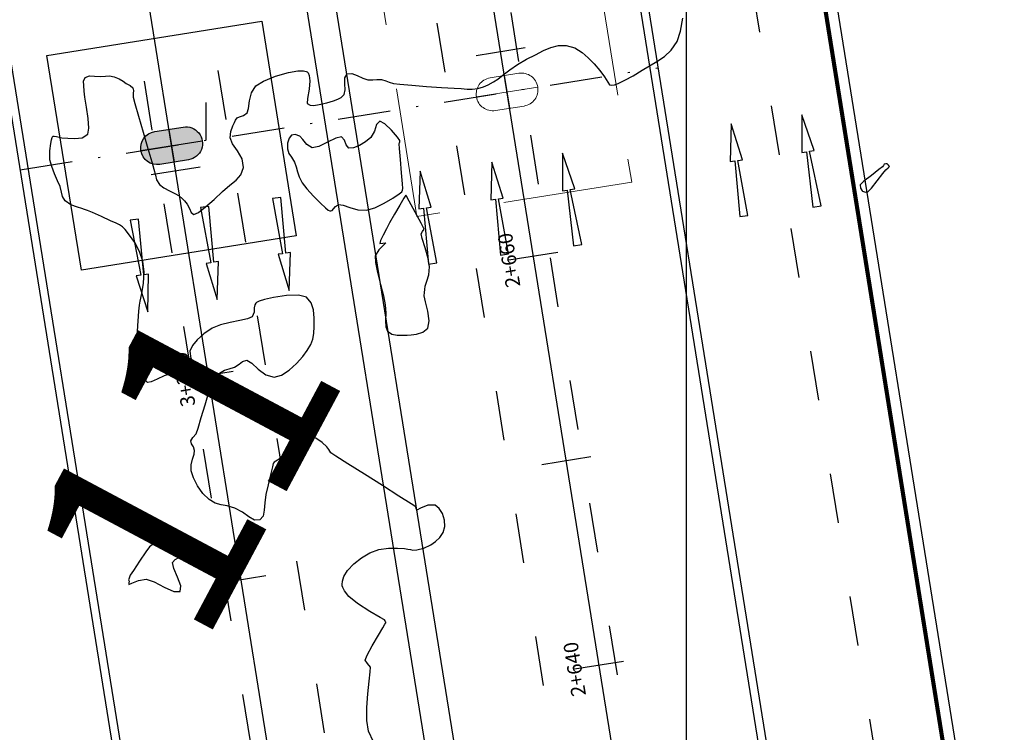
# Model space of a CAD drawing. Units: metres. Extents: x 268092 to 272603, y 8664167 to 8668314.
# Drawn here: x 269668 to 269715, y 8667436 to 8667471 of the extents above; entities that cross this region are included whole.
import ezdxf

# ---------------------------------------------------------------- set-up
doc = ezdxf.new("R2010")
doc.units = ezdxf.units.M
for name, pattern in [('ACAD_ISO03W100', [30, 12, -18]), ('DASHDOT', [25.4, 12.7, -6.35, 0, -6.35]), ('DASHED2', [0.375, 0.25, -0.125])]:
    doc.linetypes.add(name, pattern=pattern)
for name, color, linetype, true_color in [('0 SANTA ROSA', 7, 'Continuous', 0xb3b3b3), ('Borde de pista proy', 7, 'Continuous', 0xb3b3b3), ('SOMBRA NUBE', 7, 'Continuous', 0xb3b3b3)]:
    doc.layers.add(name, color=color, linetype=linetype, true_color=true_color)
for name, color, linetype in [('02_TIN', 7, 'Continuous'), ('04_ALI', 7, 'Continuous'), ('C-ROAD-STAN-MAJR', 11, 'Continuous'), ('C-ROAD-STAN-MINR', 11, 'Continuous'), ('Cuadricula Coordenadas', 5, 'Continuous'), ('ENCOFRADO', 3, 'Continuous'), ('OJO', 143, 'Continuous'), ('PILAR', 3, 'Continuous'), ('Señalizacion', 252, 'Continuous'), ('ZAPATAS', 6, 'Continuous')]:
    doc.layers.add(name, color=color, linetype=linetype)
doc.layers.add('SOMBRA EJE', color=252, linetype='Continuous', lineweight=30)
doc.layers.add('SOMBRA ESTRUCTURA', color=7, linetype='Continuous', lineweight=9, true_color=0xb0b0b0)
doc.styles.add('DATOS-02', font='romand.shx')
doc.styles.add('GRILLA', font='arial.ttf')
pattern_1 = [(0, (-0.076174672256207, 0.2886511112296042), (0, 6.985), [5.08, -1.905]), (90, (-0.076174672256207, 0.2886511112296042), (-6.985, 4.277078946022131e-16), [5.08, -1.905])]

# ---------------------------------------------------------------- blocks, each defined once
blk = doc.blocks.new('AeccTickLine')
at = {"color": 3}
blk.add_line((0, -2), (0, 2), dxfattribs=at)
blk = doc.blocks.new('*U28')
h = blk.add_hatch()
h.set_pattern_fill('ANGLE', color=6)
h.set_pattern_definition(pattern_1)
h.paths.add_polyline_path([(1.423825327743793, 2.088660173743313), (0.8238253277670763, 2.088660173743313, 0.4142135623730951), (-0.07617467260545285, 1.188660173370784), (1.423825327743793, 1.188660174302107)])
h.paths.add_polyline_path([(2.02382532772051, 2.088660173743313), (1.423825327743793, 2.088660173743313), (1.423825327743793, 1.188660174302107), (2.923825328093039, 1.188660175233429, 0.4142135617669218)])
h.paths.add_polyline_path([(2.923825328093039, 1.188660175233429), (1.423825327743793, 1.188660174302107), (1.423825327743793, 0.2886601729982552), (2.02382532772051, 0.2886601729982552, 0.4142135629792686)])
h.paths.add_polyline_path([(1.423825327743793, 1.188660174302107), (-0.07617467260545274, 1.188660173370784, 0.4142135623730951), (0.8238253277670763, 0.2886601729982552), (1.423825327743793, 0.2886601729982552)])
h = blk.add_hatch(color=6)
h.dxf.hatch_style = 1
edge = h.paths.add_edge_path()
edge.add_line((0.8178611164577553, -0.6790457968015691), (-0.5644709070147343, -0.900762230004137))
edge.add_arc((-0.6911660117362445, -0.1108582166012839), 0.7999999999689557, 99.11223290494661, 279.1122329049466, ccw=False)
edge.add_line((-0.8178611164577549, 0.6790457968015692), (0.5644709070049014, 0.900762230065442))
edge.add_arc((0.6911660117313282, 0.1108582166319364), 0.8, -80.88776709505339, 99.11223290494661, ccw=False)
at = {"layer": 'PILAR'}
h = blk.add_hatch(dxfattribs=at)
h.set_pattern_fill('ANGLE', color=256)
h.set_pattern_definition([(0, (-269057.8630237612, -8664706.071048979), (0, 6.985), [5.08, -1.905]), (90, (-269057.8630237612, -8664706.071048979), (-6.985, 4.277078946022131e-16), [5.08, -1.905])])
h.paths.add_polyline_path([(2.02382532772051, 2.088660173743313), (0.8238253277670761, 2.088660173743313, 1), (0.8238253277670761, 0.2886601729982552), (2.02382532772051, 0.2886601729982552, 1)])
h = blk.add_hatch(dxfattribs=at)
h.set_pattern_fill('ANGLE', color=256)
h.set_pattern_definition(pattern_1)
h.paths.add_polyline_path([(1.423825327743793, 2.088660173743313), (0.8238253277670763, 2.088660173743313, 0.4142135623730951), (-0.07617467260545285, 1.188660173370784), (1.423825327743793, 1.188660174302107)])
h.paths.add_polyline_path([(2.02382532772051, 2.088660173743313), (1.423825327743793, 2.088660173743313), (1.423825327743793, 1.188660174302107), (2.923825328093039, 1.188660175233429, 0.4142135617669217)])
h.paths.add_polyline_path([(2.923825328093039, 1.188660175233429), (1.423825327743793, 1.188660174302107), (1.423825327743793, 0.2886601729982552), (2.02382532772051, 0.2886601729982552, 0.4142135629792686)])
h.paths.add_polyline_path([(1.423825327743793, 1.188660174302107), (-0.07617467260545274, 1.188660173370784, 0.4142135623730951), (0.8238253277670763, 0.2886601729982552), (1.423825327743793, 0.288660172998255)])
at = {"layer": 'PILAR', "color": 1}
for p, q in [((-0.1266951042359898, 0.7899040135121682), (0.12669510423599, -0.789904013512168)), ((-1.481070025532661, -0.2375533214173597), (1.481070024613092, 0.2375533212698676))]:
    blk.add_line(p, q, dxfattribs=at)
at = {"layer": 'PILAR'}
blk.add_lwpolyline([(0.8178611164577553, -0.6790457968015691), (-0.5644709070147342, -0.900762230004137, -0.9999999999999999), (-0.8178611164577549, 0.6790457968015692), (0.5644709070049014, 0.900762230065442, -0.9999999999999999)], format="xyb", close=True, dxfattribs=at)
blk = doc.blocks.new('NUEVA ZAPATAS')
at = {"layer": 'ZAPATAS'}
blk.add_lwpolyline([(-5.25, 5.25), (5.25, 5.25), (5.25, -5.25), (-5.25, -5.25)], close=True, dxfattribs=at)
blk = doc.blocks.new('viaductoo')
at = {"layer": 'ENCOFRADO', "color": 1, "linetype": 'DASHDOT', "ltscale": 0.2}
blk.add_line((268667.8311736727, 8667463.617476132), (268698.637430196, 8667468.558585217), dxfattribs=at)
at = {"layer": 'SOMBRA ESTRUCTURA', "linetype": 'DASHED2', "ltscale": 25}
for p, q in [((268691.2041229675, 8667468.176559512), (268691.4575131758, 8667466.596751485)), ((268689.8497480461, 8667467.149102177), (268692.8118880963, 8667467.62420882))]:
    blk.add_line(p, q, dxfattribs=at)
blk.add_lwpolyline([(268685.3156363582, 8667471.738963962), (268695.6831265342, 8667473.401837211), (268697.3459997852, 8667463.034347035), (268686.9785096091, 8667461.371473785)], close=True, dxfattribs=at)
blk.add_lwpolyline([(268692.148679188, 8667466.707609702), (268690.7663471646, 8667466.485893268, -0.9999999999999999), (268690.5129569553, 8667468.065701295), (268691.8952889788, 8667468.287417728, -0.9999999999999999)], format="xyb", close=True, dxfattribs=at)
at = {"layer": 'ENCOFRADO'}
blk.add_blockref('*U28', (268675.1377857969, 8667464.78940585), dxfattribs=at)
at = {"layer": 'OJO', "rotation": 9.112232912798007}
blk.add_blockref('NUEVA ZAPATAS', (268675.1377857965, 8667464.78940585), dxfattribs=at)

msp = doc.modelspace()

# ---------------------------------------------------------------- linework, layer by layer
at = {"layer": '02_TIN', "color": 56, "linetype": 'Continuous', "lineweight": -3, "elevation": 26}
msp.add_lwpolyline([(269684.8819804307, 8667436.00633558), (269684.6490771129, 8667436.513242567), (269684.5645838015, 8667437.031341689), (269684.5623803904, 8667437.664119048), (269684.6104441424, 8667438.325169368), (269684.6767523204, 8667438.928087365), (269684.7292821876, 8667439.38646776), (269684.7360110068, 8667439.613905272), (269684.5935509562, 8667439.78404071), (269684.4824520808, 8667439.94570511), (269684.5810974577, 8667440.192058666), (269684.8266628949, 8667440.645922912), (269685.1222137503, 8667441.158564238), (269685.3295038565, 8667441.511047818), (269685.4353968925, 8667441.691818805), (269685.4707531674, 8667441.7546792), (269685.4755331486, 8667441.765243707), (269685.4744528246, 8667441.774451004), (269685.4657628582, 8667441.800676819), (269685.4431320362, 8667441.848456737), (269685.4138820975, 8667441.896876968), (269685.2020522755, 8667442.013124421), (269684.709177767, 8667442.295453304), (269684.1186563775, 8667442.683075733), (269683.6991768369, 8667443.028135566), (269683.4770690937, 8667443.286900142), (269683.3950535313, 8667443.452100886), (269683.3782641774, 8667443.531049658), (269683.3740141944, 8667443.608330732), (269683.3869393799, 8667443.761406979), (269683.4550266709, 8667443.986097433), (269683.6230980616, 8667444.273107719), (269683.928220507, 8667444.604402548), (269684.3011092327, 8667444.895772705), (269684.7012361971, 8667445.137141792), (269685.1396923428, 8667445.292368446), (269685.6096632622, 8667445.354302723), (269686.0437628892, 8667445.356355337), (269686.3746051576, 8667445.331937017), (269686.5348040015, 8667445.314458469), (269686.6614758637, 8667445.2851117), (269686.7869946765, 8667445.261792831), (269686.979170239, 8667445.280338572), (269687.305536149, 8667445.352087623), (269687.648314589, 8667445.51096055), (269687.8779589963, 8667445.679916175), (269688.0828662337, 8667445.874768848), (269688.2383795471, 8667446.10841613), (269688.3198421831, 8667446.39375559), (269688.306514427, 8667446.715207858), (269688.2092014589, 8667447.022147778), (269688.0505638674, 8667447.274904238), (269687.8532622411, 8667447.433806125), (269687.5055899338, 8667447.427176805), (269687.1478441071, 8667447.27926393), (269686.9716109463, 8667447.193033708), (269686.9490522898, 8667447.265877541), (269686.9280744267, 8667447.349226471), (269686.6963225243, 8667447.4998286), (269686.1116622853, 8667447.870576676), (269685.3149064294, 8667448.373663196), (269684.4468676766, 8667448.921280649), (269683.6483587466, 8667449.425621534), (269683.0601923596, 8667449.798878344), (269682.8231812352, 8667449.953243572), (269682.7762221682, 8667450.038873786), (269682.7309171303, 8667450.126737842), (269682.6234764578, 8667450.243275678), (269682.3977305991, 8667450.453142943), (269682.10368847, 8667450.66520753), (269681.7806120793, 8667450.84914457), (269681.473716172, 8667450.981527474), (269681.2419387694, 8667450.981571557), (269681.1546478982, 8667450.82689789), (269681.1484881659, 8667450.589901477), (269681.0833124639, 8667450.331958544), (269680.942567274, 8667450.138213817), (269680.7887081964, 8667450.004862389), (269680.6001018008, 8667449.859855998), (269680.3730501069, 8667449.691918638), (269680.1738030429, 8667449.562326998), (269680.0856490409, 8667449.507861866), (269680.0428358384, 8667449.450700432), (269680.0039880791, 8667449.289059715), (269679.9116035042, 8667448.89856063), (269679.7955704225, 8667448.407269692), (269679.6857771429, 8667447.943253433), (269679.6305295553, 8667447.54408028), (269679.6109249169, 8667447.184465313), (269679.5560385874, 8667446.898195025), (269679.3949459259, 8667446.719055906), (269679.1469632817, 8667446.71416797), (269678.8704939939, 8667446.868066695), (269678.5532439071, 8667447.090661785), (269678.1829188661, 8667447.291862942), (269677.824666806, 8667447.398824684), (269677.5257558353, 8667447.450671535), (269677.2470720587, 8667447.52526822), (269676.949501581, 8667447.700479457), (269676.645443347, 8667448.00120385), (269676.3865262651, 8667448.366427127), (269676.1924813851, 8667448.745144697), (269676.0830397567, 8667449.086351966), (269676.0781637525, 8667449.382626066), (269676.1444794611, 8667449.653161678), (269676.2217135062, 8667449.88688055), (269676.2495925116, 8667450.072704421), (269676.1872070227, 8667450.249497356), (269676.0989334856, 8667450.388080265), (269676.0655377355, 8667450.533493793), (269676.1678301621, 8667450.704012375), (269676.3178546157, 8667450.876264026), (269676.412788719, 8667451.150298916), (269676.570927297, 8667451.670669138), (269676.7545687751, 8667452.283848686), (269676.9260115793, 8667452.836311543), (269677.0475541347, 8667453.174531702), (269677.1600255582, 8667453.427223299), (269677.2687680123, 8667453.620960353), (269677.4508999708, 8667453.808853619), (269677.6863924765, 8667453.944985662), (269677.9194780503, 8667454.010101413), (269678.1736673827, 8667454.097305167), (269678.3913124973, 8667454.241791729), (269678.5595728065, 8667454.37342249), (269678.7691700837, 8667454.427301625), (269679.0057711094, 8667454.291853031), (269679.3142593374, 8667454.002877107), (269679.6788017867, 8667453.721514244), (269680.0835654767, 8667453.608904831), (269680.4379319298, 8667453.715481019), (269680.8079855855, 8667453.955844147), (269681.1611898484, 8667454.272099925), (269681.4650081234, 8667454.606354058), (269681.686903815, 8667454.90071225), (269681.8582794638, 8667455.188490203), (269681.9594163261, 8667455.44575644), (269682.0086625304, 8667455.720079992), (269682.0243662057, 8667456.059029901), (269682.0260449377, 8667456.458996475), (269681.9926862157, 8667456.85665714), (269681.8818430235, 8667457.21001162), (269681.6510683449, 8667457.477059636), (269681.2628643406, 8667457.573659632), (269680.682388506, 8667457.554913713), (269680.0541104836, 8667457.461750269), (269679.6141540899, 8667457.361142773), (269679.3692837754, 8667457.284227664), (269679.263895628, 8667457.237167338), (269679.2320264444, 8667457.215884378), (269679.1965657334, 8667457.179996528), (269679.1521182015, 8667457.098066837), (269679.1303386583, 8667456.957144003), (269679.1254768904, 8667456.756192788), (269679.0304987487, 8667456.528164068), (269678.808999786, 8667456.427529665), (269678.431074014, 8667456.345665295), (269677.9708981508, 8667456.258442897), (269677.5026489146, 8667456.1417344), (269677.1005030235, 8667455.971411746), (269676.7008613572, 8667455.7044163), (269676.3743609639, 8667455.42345883), (269676.1382563306, 8667455.139186045), (269676.0098019443, 8667454.862244662), (269676.0719368813, 8667454.512300905), (269676.2540683711, 8667454.195370834), (269676.2742753616, 8667453.93189911), (269676.1016193902, 8667453.831928298), (269675.8363401396, 8667453.827502199), (269675.5093304834, 8667453.844513074), (269675.1514832954, 8667453.808853194), (269674.7839818815, 8667453.68178323), (269674.4357410174, 8667453.51956951), (269674.1492507817, 8667453.390612792), (269673.9670012531, 8667453.363313826), (269673.8489049706, 8667453.503068902), (269673.7847244285, 8667453.703202212), (269673.7457588217, 8667453.820336508), (269673.6516823275, 8667453.840525575), (269673.5545199888, 8667453.858840218), (269673.4574305424, 8667453.950448502), (269673.3637014759, 8667454.114657639), (269673.3550106084, 8667454.26395428), (269673.3798119736, 8667454.463297404), (269673.4077394422, 8667454.70629962), (269673.4302403803, 8667455.013848102), (269673.4674106541, 8667455.523523128), (269673.5086147127, 8667456.088733811), (269673.5432170049, 8667456.562889263), (269673.5605819796, 8667456.799398594), (269673.5718800161, 8667456.945825279), (269673.583459417, 8667457.09223049), (269673.6221999889, 8667457.279364347), (269673.699904782, 8667457.655675614), (269673.7750770838, 8667458.149945246), (269673.8062201818, 8667458.690954188), (269673.7518373632, 8667459.207483388), (269673.588527436, 8667459.678982444), (269673.3555912044, 8667460.112204002), (269673.1055849504, 8667460.476883603), (269672.8910649558, 8667460.742756765), (269672.7645875028, 8667460.879559029), (269672.6217101957, 8667460.975183034), (269672.4552909357, 8667461.044517124), (269672.1951602816, 8667461.164929649), (269671.7514091075, 8667461.365939809), (269671.314857405, 8667461.561506713), (269671.0763251657, 8667461.665589472), (269670.9407284598, 8667461.710561449), (269670.8053116496, 8667461.755927255), (269670.5983711696, 8667461.820320243), (269670.2808572521, 8667461.940401679), (269670.0047873883, 8667462.126742128), (269669.8738151908, 8667462.337487297), (269669.823307394, 8667462.553816719), (269669.7528511718, 8667462.820851712), (269669.6368341132, 8667463.094017433), (269669.4881679537, 8667463.426455282), (269669.349652119, 8667463.779289754), (269669.2640860353, 8667464.113645352), (269669.2543360366, 8667464.539989252), (269669.3008457938, 8667464.903825723), (269669.3379560055, 8667465.080992559), (269669.376882789, 8667465.179492343), (269669.410629846, 8667465.248257833), (269669.472434053, 8667465.257980205), (269669.5807811198, 8667465.2291024), (269669.832165438, 8667465.17646135), (269670.1315626144, 8667465.151008056), (269670.4664585552, 8667465.145202054), (269670.8198430218, 8667465.178269533), (269671.089947403, 8667465.34131146), (269671.146287266, 8667465.63016656), (269671.11184884, 8667466.10544758), (269671.0316197451, 8667466.645341128), (269670.9505876017, 8667467.12803383), (269670.9137400299, 8667467.431712301), (269670.8936498616, 8667467.694739714), (269670.8858995541, 8667467.90968169), (269670.9704723412, 8667468.083162295), (269671.1670290971, 8667468.164105084), (269671.422499118, 8667468.15343791), (269671.7077682697, 8667468.135791292), (269671.9461935022, 8667468.151691994), (269672.1365196545, 8667468.159592386), (269672.3627144263, 8667468.12101139), (269672.6036453403, 8667468.02185559), (269672.7931151424, 8667467.899278456), (269672.9474943678, 8667467.791669209), (269673.1293331174, 8667467.703196703), (269673.2605811256, 8667467.582944786), (269673.2937706297, 8667467.453051923), (269673.2833915665, 8667467.310762452), (269673.2890319525, 8667467.138055716), (269673.3669787982, 8667466.835400801), (269673.5382533958, 8667466.22140031), (269673.7592760106, 8667465.446117237), (269673.9864669078, 8667464.659614583), (269674.1762463524, 8667464.011955349), (269674.2850346098, 8667463.65320253), (269674.3563704109, 8667463.373152427), (269674.4160751599, 8667463.14973875), (269674.5552913886, 8667462.922394786), (269674.7642363984, 8667462.752342595), (269675.0342465974, 8667462.61001803), (269675.3011285692, 8667462.485798573), (269675.500688897, 8667462.370061703), (269675.6517869381, 8667462.239738883), (269675.7599117669, 8667462.12102413), (269675.8853162425, 8667461.963485664), (269675.9996650518, 8667461.755897207), (269676.0838572292, 8667461.568178182), (269676.2119971551, 8667461.471615354), (269676.4317545561, 8667461.566037418), (269676.7817406565, 8667461.835848663), (269677.1913606378, 8667462.199616088), (269677.5900196815, 8667462.575906694), (269677.9446533754, 8667462.87788139), (269678.2505231646, 8667463.123071494), (269678.4795230168, 8667463.38659964), (269678.6035468998, 8667463.743588455), (269678.5406213616, 8667464.16183097), (269678.3196945298, 8667464.5486121), (269678.0790427412, 8667464.888292303), (269677.9569423327, 8667465.165232046), (269677.9963559984, 8667465.48156666), (269678.0993678909, 8667465.748818522), (269678.1762039291, 8667465.90578496), (269678.2277984248, 8667466.027516134), (269678.299738956, 8667466.132142654), (269678.4203481534, 8667466.183219591), (269678.6079127886, 8667466.248594489), (269678.7838928191, 8667466.372333381), (269678.8555254992, 8667466.595192833), (269678.9017036702, 8667466.949794065), (269678.9933648845, 8667467.342292935), (269679.2014466947, 8667467.678845285), (269679.5759806977, 8667467.91471271), (269680.1457980248, 8667468.147108996), (269680.7760727545, 8667468.328739664), (269681.2332188489, 8667468.405711066), (269681.5033172579, 8667468.407687677), (269681.632555581, 8667468.37678154), (269681.6786907357, 8667468.35052624), (269681.722714311, 8667468.306210957), (269681.7818153441, 8667468.181591935), (269681.8114580737, 8667467.927512584), (269681.7782300427, 8667467.527288856), (269681.6999115204, 8667467.065170238), (269681.6846061472, 8667466.822944244), (269681.8182291395, 8667466.746895794), (269682.0050363839, 8667466.738515595), (269682.2594727919, 8667466.774860293), (269682.6297361294, 8667466.862615535), (269682.9522046458, 8667466.964976603), (269683.1651208883, 8667467.04196301), (269683.330366584, 8667467.120607436), (269683.4697787507, 8667467.264624897), (269683.5139961119, 8667467.481012609), (269683.4992374461, 8667467.775903428), (269683.5053790479, 8667468.063259093), (269683.612297212, 8667468.25704134), (269683.8301109581, 8667468.283382218), (269684.0919422227, 8667468.184734039), (269684.3621716753, 8667468.049538938), (269684.6051799856, 8667467.966239056), (269684.8483752055, 8667467.963645486), (269685.0463303464, 8667467.990278216), (269685.2716981463, 8667467.986271147), (269685.4798856152, 8667467.930034038), (269685.6407827967, 8667467.856596543), (269685.8487669794, 8667467.791022412), (269686.1576973876, 8667467.75555866), (269686.7347106113, 8667467.70770516), (269687.4496198179, 8667467.655336753), (269688.1722381749, 8667467.606328273), (269688.7723788498, 8667467.568554558), (269689.1198550103, 8667467.54989045), (269689.4097790457, 8667467.528721541), (269689.6408726187, 8667467.516315008), (269689.9216076842, 8667467.550414963), (269690.1971441433, 8667467.62574322), (269690.4107766479, 8667467.72519652), (269690.668179279, 8667467.868781354), (269690.882241173, 8667468.011725478), (269691.1479038972, 8667468.217260256), (269691.4665053131, 8667468.460614275), (269691.8393832823, 8667468.717016116), (269692.2678756662, 8667468.961694362), (269692.6974711299, 8667469.18618188), (269693.0850978009, 8667469.385177221), (269693.4492527346, 8667469.538657503), (269693.8084329863, 8667469.626599837), (269694.1811356111, 8667469.62898134), (269694.6094599155, 8667469.509718448), (269694.954685298, 8667469.295740645), (269695.2533010747, 8667469.026239712), (269695.5417965613, 8667468.740407424), (269695.8132727374, 8667468.42979347), (269696.0312093316, 8667468.109161628), (269696.1876637829, 8667467.852524824), (269696.2746935303, 8667467.733895978), (269696.3950668282, 8667467.715305934), (269696.5247471913, 8667467.736471483), (269696.6879996504, 8667467.80191336), (269697.0119159483, 8667467.9540784), (269697.4246652886, 8667468.171130836), (269697.8544168747, 8667468.431234894), (269698.201734218, 8667468.640032493), (269698.5660704933, 8667468.849717515), (269698.9253439326, 8667469.093671368), (269699.2574727684, 8667469.40527547), (269699.5403752328, 8667469.817911226), (269699.7104962789, 8667470.314368026), (269699.8122594329, 8667470.94887826)], dxfattribs=at)
at = {"layer": '02_TIN', "color": 56, "linetype": 'Continuous', "lineweight": -3}
for points, elevation in [([(269686.1272682949, 8667464.884616915), (269686.128740695, 8667464.896098088), (269686.1359604384, 8667464.92707908), (269686.1503585499, 8667464.98205567), (269686.1562844135, 8667465.038917739), (269686.0346471066, 8667465.202790432), (269685.7576157859, 8667465.533598805), (269685.4372920779, 8667465.852200158), (269685.1857776097, 8667465.97945178), (269685.0299635165, 8667465.8138503), (269684.9388889778, 8667465.49531461), (269684.7581350477, 8667465.1786979), (269684.5047263238, 8667464.980402993), (269684.2016227909, 8667464.805993685), (269683.9111085391, 8667464.69209423), (269683.6954676594, 8667464.675328897), (269683.5569904763, 8667464.826692915), (269683.4788928952, 8667465.05952188), (269683.3374045476, 8667465.217960404), (269683.0701234957, 8667465.155029003), (269682.668046798, 8667464.953642434), (269682.2483329713, 8667464.750818048), (269681.9281405323, 8667464.683573186), (269681.6673023747, 8667464.84429333), (269681.4770466668, 8667465.091492523), (269681.3202459309, 8667465.257598327), (269681.1074028967, 8667465.332238816), (269680.9234862924, 8667465.297776444), (269680.8152706474, 8667465.156539652), (269680.7386539894, 8667464.920330014), (269680.7240402249, 8667464.643092057), (269680.7942893609, 8667464.416854886), (269680.9223946805, 8667464.23370375), (269681.0639600041, 8667463.997667402), (269681.1446110816, 8667463.772783363), (269681.2107051832, 8667463.535991652), (269681.2988209612, 8667463.28152677), (269681.4455370676, 8667463.003623245), (269681.6657212276, 8667462.713704186), (269681.9793251021, 8667462.35924459), (269682.3176277541, 8667462.013483606), (269682.5598725257, 8667461.792354526), (269682.701900749, 8667461.68347923), (269682.769456216, 8667461.64681369), (269682.7934456425, 8667461.641014058), (269682.8257989821, 8667461.642527279), (269682.8817343262, 8667461.66512359), (269682.9518408315, 8667461.733947378), (269683.0423317986, 8667461.851726804), (269683.1994401508, 8667461.956787687), (269683.4151818067, 8667461.921147432), (269683.7358131653, 8667461.80315564), (269684.1256724332, 8667461.691164564), (269684.549097817, 8667461.673526462), (269684.9439064694, 8667461.793894304), (269685.3905681277, 8667462.01357473), (269685.8104071696, 8667462.262007043), (269686.1247479726, 8667462.468630534), (269686.2549149143, 8667462.562884495), (269686.2829492729, 8667462.636326669), (269686.29865379, 8667462.71659551), (269686.2819366573, 8667462.951753119), (269686.2392578558, 8667463.484776843), (269686.1877990712, 8667464.117023904), (269686.144741989, 8667464.649851518), (269686.1272682949, 8667464.884616915)], 26), ([(269708.4669208647, 8667462.615840191), (269708.4897455031, 8667462.598504417), (269708.5428707481, 8667462.571954701), (269708.6333875307, 8667462.553215077), (269708.7522797312, 8667462.569772506), (269708.9172487145, 8667462.742415877), (269709.1962983767, 8667463.092739074), (269709.4682981244, 8667463.446708726), (269709.6121173645, 8667463.63029148), (269709.7214087625, 8667463.71740195), (269709.7930290215, 8667463.78485235), (269709.7475393494, 8667463.856897643), (269709.6824730259, 8667463.915612437), (269709.6082136705, 8667463.918109886), (269709.5353762412, 8667463.90294315), (269709.4943999936, 8667463.839150548), (269709.4536169961, 8667463.766924478), (269709.280952046, 8667463.63404797), (269708.9200989229, 8667463.359056065), (269708.557928741, 8667463.07127508), (269708.381312614, 8667462.900031324), (269708.3866966128, 8667462.746331826), (269708.4669208647, 8667462.615840191)], 26.5), ([(269686.3445498893, 8667455.64406222), (269686.3984150897, 8667455.644996274), (269686.5147652451, 8667455.646950878), (269686.7043165249, 8667455.654347783), (269686.9668348346, 8667455.684441486), (269687.271565797, 8667455.780065479), (269687.4995408693, 8667455.973187376), (269687.5704187938, 8667456.331167743), (269687.5034115525, 8667456.804555284), (269687.3934878416, 8667457.25353849), (269687.3356163579, 8667457.538305825), (269687.3404726475, 8667457.706496812), (269687.3561506036, 8667457.840125991), (269687.3835573053, 8667458.006999943), (269687.45432387, 8667458.248647697), (269687.5492465727, 8667458.560007693), (269687.592980228, 8667458.939000603), (269687.5232582411, 8667459.349330483), (269687.3777136436, 8667459.856820187), (269687.2360826369, 8667460.303481415), (269687.1781014228, 8667460.531325864), (269687.2547125564, 8667460.646415254), (269687.3233941926, 8667460.758408248), (269687.1921898758, 8667461.042596955), (269686.9001243905, 8667461.58659117), (269686.6069976899, 8667462.115563698), (269686.4726097272, 8667462.354687352), (269686.4364976682, 8667462.397585554), (269686.3538320298, 8667462.25786954), (269686.1530645477, 8667461.913668545), (269685.9007351671, 8667461.477014937), (269685.6633838334, 8667461.059941083), (269685.5075504918, 8667460.77447935), (269685.3501536875, 8667460.467247566), (269685.2258764688, 8667460.206738755), (269685.1921168081, 8667460.073174987), (269685.3339573596, 8667460.085734991), (269685.4710864378, 8667460.096149009), (269685.3668824487, 8667459.98315696), (269685.1332024006, 8667459.761810582), (269684.961493607, 8667459.46991889), (269684.9748515474, 8667459.157311238), (269685.0764358249, 8667458.664104069), (269685.220078812, 8667458.091010652), (269685.3596128811, 8667457.538744258), (269685.4488704048, 8667457.108018156), (269685.4732017574, 8667456.703657657), (269685.461802791, 8667456.344069036), (269685.4708216268, 8667456.048048358), (269685.5564063857, 8667455.834391695), (269685.7678841447, 8667455.684980374), (269686.0277637839, 8667455.641015217), (269686.3445498893, 8667455.64406222)], 26), ([(269675.603582617, 8667445.047359113), (269675.6107846414, 8667445.086135594), (269675.6155193195, 8667445.163365897), (269675.5994900375, 8667445.276074143), (269675.5378571927, 8667445.413970048), (269675.402364576, 8667445.552457187), (269675.1843172535, 8667445.606811106), (269674.8569523742, 8667445.61326619), (269674.5383746979, 8667445.593045564), (269674.3466889848, 8667445.567372346), (269674.2004683897, 8667445.515640847), (269674.0750137448, 8667445.42415835), (269673.8962454828, 8667445.183714122), (269673.5887124577, 8667444.728977429), (269673.2912557262, 8667444.276613846), (269673.1427163447, 8667444.04328895), (269673.0819073014, 8667443.90722307), (269673.049386834, 8667443.819281733), (269673.08921762, 8667443.769539157), (269673.0744000092, 8667443.686501792), (269673.0714158508, 8667443.596518138), (269673.2147749084, 8667443.66014008), (269673.5335336328, 8667443.791312354), (269673.9122933275, 8667443.85829084), (269674.2924263503, 8667443.731630223), (269674.784759231, 8667443.477388728), (269675.2503540709, 8667443.263852406), (269675.5502729714, 8667443.259307293), (269675.5794862832, 8667443.53574446), (269675.4263669329, 8667443.95685481), (269675.2420808852, 8667444.37847412), (269675.1777941051, 8667444.656438176), (269675.3056716609, 8667444.808407674), (269675.4871897674, 8667444.906731442), (269675.603582617, 8667445.047359113)], 26)]:
    msp.add_lwpolyline(points, close=True, dxfattribs=dict(at, elevation=elevation))
at = {"layer": '04_ALI', "color": 210, "linetype": 'Continuous', "lineweight": -3}
msp.add_lwpolyline([(269714.5036448585, 8667188.229184702, 0.03207939878907632), (269707.2155756121, 8667264.794508476), (269668.7920639779, 8667504.35298336, -0.02700818472018592), (269662.0011835042, 8667568.768410448), (269635.3675542081, 8668090.216018217)], format="xyb", dxfattribs=at)
at = {"layer": 'Borde de pista proy', "color": 253, "true_color": 0xb3b3b3}
msp.add_lwpolyline([(270089.2641928887, 8667092.527154703), (269777.0276966314, 8667061.64288887, -0.1797381758421168), (269763.5564119086, 8667065.184544018), (269759.0107994565, 8667068.380302286, -0.2360604091888469), (269750.5228941057, 8667084.126321172), (269747.2719242719, 8667189.76450841, 0.03207939879233793), (269739.6850441132, 8667269.469010456), (269701.2402727595, 8667509.160032973, -0.02701081446473779), (269694.727509926, 8667570.94046736), (269668.211943626, 8668090.183692569)], format="xyb", dxfattribs=at)
at = {"layer": 'Borde de pista proy', "color": 253, "true_color": 0xb3b3b3, "const_width": 0.2}
msp.add_lwpolyline([(270089.4118419456, 8667091.034439139), (269777.9926857713, 8667060.231018912, -0.1797381758216489), (269764.5214010496, 8667063.772674058), (269758.4203110452, 8667068.061998993, -0.2360604091160151), (269749.9324056979, 8667083.808017876), (269746.6722081925, 8667189.746052405, 0.03207939879248855), (269739.0926161031, 8667269.373989126), (269702.3247798059, 8667498.609850533)], format="xyb", dxfattribs=at)
at = {"layer": 'Cuadricula Coordenadas', "color": 8}
msp.add_line((269700, 8664167.095808746), (269700, 8668314.352744395), dxfattribs=at)
at = {"layer": 'Señalizacion', "color": 253, "linetype": 'ACAD_ISO03W100', "ltscale": 0.2, "true_color": 0xb3b3b3}
for points in [[(269746.5386154263, 8667086.804906817), (269743.3737697558, 8667189.644544378, 0.03207939879219285), (269735.8342620476, 8667268.851371817), (269699.0664257504, 8667498.087233227)], [(269807.2940755447, 8666137.011146802), (269744.5409544307, 8666809.17531052, -0.0155825409622199), (269742.2301137697, 8666846.442903085), (269732.0041590626, 8667178.728766356), (269731.3023174141, 8667190.033426404), (269731.1481527984, 8667192.425397126), (269730.9922703822, 8667194.701964678, 0.02799164036300012), (269724.6274879647, 8667261.560596054), (269724.3421431663, 8667263.83626997), (269724.0344639617, 8667266.21295395), (269722.3118065574, 8667279.281465912), (269687.5140795539, 8667496.23431732)], [(269803.7096626237, 8666136.67650668), (269740.9565415097, 8666808.840670398, -0.0155825409620201), (269738.6318172933, 8666846.332167055), (269728.4075924145, 8667178.561820664), (269727.7094983563, 8667189.80611776), (269727.5560701813, 8667192.186662093), (269727.3970564821, 8667194.508960124, 0.02803351718026253), (269721.0613225363, 8667261.065939298), (269720.771010658, 8667263.38122653), (269720.4647928203, 8667265.746622106), (269718.7492628348, 8667278.761063678), (269683.9595114932, 8667495.66418935)], [(269792.3821529474, 8666141.82374397), (269730.1557809133, 8666808.345768325, -0.01558254096152565), (269727.8526533387, 8666845.48896972), (269717.6433723107, 8667177.233032454), (269716.9415543305, 8667188.537311275), (269716.7871546001, 8667190.936896581), (269716.6309425017, 8667193.221836995, 0.02798815491856594), (269710.2462983239, 8667260.294931693), (269709.967053063, 8667262.570163352), (269709.6645896777, 8667264.9555434), (269708.176559648, 8667276.483317267), (269673.2958073125, 8667493.953805435)], [(269788.7977400259, 8666141.489103852), (269726.5713679923, 8666808.011128202, -0.01558254096132784), (269724.2543568623, 8666845.378233692), (269714.0468056625, 8667177.066086762), (269713.3487234385, 8667188.310193244), (269713.1950466703, 8667190.69854272), (269713.0357210575, 8667193.029025028, 0.02803176723010976), (269706.679422253, 8667259.80495181), (269706.3947424276, 8667262.124463158), (269706.0936942877, 8667264.49868186), (269704.6132490881, 8667275.967696022), (269669.7412392517, 8667493.383677466)]]:
    msp.add_lwpolyline(points, format="xyb", dxfattribs=at)
at = {"layer": 'Señalizacion', "color": 253, "true_color": 0xb3b3b3}
for points in [[(269705.5657113576, 8667466.28816425), (269705.5597943817, 8667464.463345088), (269705.7818517915, 8667464.499615036), (269706.0937259059, 8667461.814776205), (269706.4884946287, 8667461.879256109), (269705.9298900584, 8667464.523794994), (269706.1519474601, 8667464.560064938)], [(269702.1533788987, 8667465.850002853), (269702.0988576055, 8667464.025988758), (269702.3218023229, 8667464.056331048), (269702.562051629, 8667461.364137651), (269702.95839779, 8667461.418079507), (269702.4704321287, 8667464.07655924), (269702.6933768402, 8667464.106901528)], [(269694.0133651607, 8667464.435248345), (269694.0074481848, 8667462.610429183), (269694.2295055946, 8667462.64669913), (269694.5413797091, 8667459.9618603), (269694.9361484319, 8667460.026340203), (269694.3775438616, 8667462.670879088), (269694.5996012632, 8667462.707149033)], [(269690.6010327018, 8667463.997086948), (269690.5465114087, 8667462.173072852), (269690.7694561261, 8667462.203415142), (269691.0097054322, 8667459.511221746), (269691.4060515932, 8667459.565163601), (269690.9180859319, 8667462.223643335), (269691.1410306433, 8667462.253985623)], [(269687.1298465292, 8667463.560012244), (269687.0753252364, 8667461.735998146), (269687.2982699536, 8667461.766340438), (269687.5385192594, 8667459.074147042), (269687.9348654213, 8667459.128088893), (269687.4468997595, 8667461.786568629), (269687.6698444707, 8667461.816910919)], [(269680.8142652945, 8667457.803188216), (269680.8690840015, 8667459.627193397), (269680.6461343394, 8667459.596887458), (269680.4063240126, 8667462.289119992), (269680.0099690607, 8667462.23524277), (269680.4975012372, 8667459.576683505), (269680.2745515817, 8667459.546377566)], [(269677.3430079009, 8667457.36667951), (269677.3978266079, 8667459.190684695), (269677.1748769459, 8667459.160378752), (269676.9350666191, 8667461.852611287), (269676.5387116674, 8667461.798734063), (269677.026243844, 8667459.1401748), (269676.8032941881, 8667459.109868862)], [(269673.9834036977, 8667456.762424167), (269674.0213411989, 8667458.586858524), (269673.7986815242, 8667458.554490764), (269673.5339682599, 8667461.244388888), (269673.1381288451, 8667461.186846208), (269673.650241748, 8667458.532912267), (269673.427582082, 8667458.500544509)]]:
    msp.add_lwpolyline(points, close=True, dxfattribs=at)
at = {"layer": 'SOMBRA EJE'}
msp.add_lwpolyline([(269806.4975386959, 8666136.936782688), (269743.7444163286, 8666809.100983342, -0.01558254017396943), (269741.4304905956, 8666846.418331001), (269730.8634845681, 8667189.786438981, 0.03207939878907632), (269723.5754153209, 8667266.351762762), (269685.117444892, 8667506.125077354, -0.02701081405798017)], format="xyb", dxfattribs=at)
at = {"layer": 'SOMBRA NUBE'}
for points in [[(269743.1221748873, 8667019.0163636), (269737.8601727846, 8667190.001759224, 0.03207939879347876), (269730.4870759912, 8667267.460345114), (269693.809269282, 8667496.134900441), (269693.6696264058, 8667497.221624183)], [(269742.1166338323, 8667064.694675421), (269738.2599835042, 8667190.014063226, 0.03207939879363155), (269730.8820279979, 8667267.523692667), (269694.2052108527, 8667496.192078374), (269694.0647712132, 8667497.285002658)], [(269798.7429706953, 8666139.314190224), (269736.2531291378, 8666808.658325063, -0.01558254015241311), (269733.941903002, 8666845.932135265), (269723.3832337758, 8667189.02934422, 0.03207939879297689), (269716.0866617117, 8667265.683994198), (269679.3188254149, 8667494.91985561)], [(269798.7429706953, 8666139.314190224), (269736.2531291378, 8666808.658325063, -0.01558254015241311), (269733.941903002, 8666845.932135265), (269723.3832337758, 8667189.02934422, 0.03207939879297689), (269716.0866617117, 8667265.683994198), (269679.3188254149, 8667494.91985561)], [(269797.3490323367, 8666139.184052404), (269734.8591907792, 8666808.528187243, -0.01558254015261874), (269732.5425654834, 8666845.889071254), (269721.9838962572, 8667188.98628021, 0.03207939879282398), (269714.7043296882, 8667265.462277764), (269677.9364933914, 8667494.698139176)], [(269797.3490323367, 8666139.184052404), (269734.8591907792, 8666808.528187243, -0.01558254015261874), (269732.5425654834, 8666845.889071254), (269721.9838962572, 8667188.98628021, 0.03207939879282398), (269714.7043296882, 8667265.462277764), (269677.9364933914, 8667494.698139176)], [(269797.3490323367, 8666139.184052404), (269734.8591907792, 8666808.528187243, -0.01558254015261874), (269732.5425654834, 8666845.889071254), (269721.9838962572, 8667188.98628021, 0.03207939879282398), (269714.7043296882, 8667265.462277764), (269677.9364933914, 8667494.698139176)], [(269745.6895134993, 8666532.230307112), (269719.9999443038, 8666807.397621311, -0.01558254096185072), (269717.6574799889, 8666845.175217642), (269707.4531001409, 8667176.760019662), (269706.7618668031, 8667187.893810188), (269706.6095154657, 8667190.26156064), (269706.4444534727, 8667192.675949935, 0.02811275410216776), (269700.1401989575, 8667258.906252034), (269699.8455062628, 8667261.307346132), (269699.5470527395, 8667263.661102371), (269698.0805130617, 8667275.022390407), (269663.2245311412, 8667492.33844285)], [(269746.0877816018, 8666532.267489346), (269720.3982124061, 8666807.434803547, -0.01558254096221291), (269718.0572907085, 8666845.187521646), (269707.8527186573, 8667176.778569182), (269707.1610702355, 8667187.919045525), (269707.008638569, 8667190.288044402), (269706.8439252854, 8667192.697333068, 0.02810780730394351), (269700.5365136823, 8667258.960733667), (269700.2424296667, 8667261.356868375), (269699.9438188939, 8667263.711864764), (269698.4764364572, 8667275.079681655), (269663.6194831476, 8667492.401790405)]]:
    msp.add_lwpolyline(points, format="xyb", dxfattribs=at)

# ---------------------------------------------------------------- block references
at = {"layer": '0 SANTA ROSA'}
msp.add_blockref('viaductoo', (1000, 0), dxfattribs=at)
at = {"layer": 'C-ROAD-STAN-MAJR', "color": 11, "linetype": 'Continuous', "lineweight": -3}
for p, xscale, yscale, zscale, rotation in [((269692.604281585, 8667459.447015824), 0.6, 0.6, 0.6, 99.11223290128129), ((269676.9170293842, 8667453.696386958), 0.5999999999999999, 0.5999999999999999, 0.5999999999999999, 99.11223290100905), ((269695.7716592019, 8667439.699415488), 0.6, 0.6, 0.6, 99.11223290128129)]:
    msp.add_blockref('AeccTickLine', p, dxfattribs=dict(at, xscale=xscale, yscale=yscale, zscale=zscale, rotation=rotation))
at = {"layer": 'C-ROAD-STAN-MINR', "color": 11, "linetype": 'Continuous', "lineweight": -3}
for p, xscale, yscale, zscale, rotation in [((269691.0205927766, 8667469.320815992), 0.6, 0.6, 0.6, 99.11223290128129), ((269675.3333405758, 8667463.570187125), 0.5999999999999999, 0.5999999999999999, 0.5999999999999999, 99.11223290100905), ((269694.1879703935, 8667449.573215656), 0.6, 0.6, 0.6, 99.11223290128129), ((269678.5007181926, 8667443.82258679), 0.5999999999999999, 0.5999999999999999, 0.5999999999999999, 99.11223290100905)]:
    msp.add_blockref('AeccTickLine', p, dxfattribs=dict(at, xscale=xscale, yscale=yscale, zscale=zscale, rotation=rotation))

# ---------------------------------------------------------------- texts
at = {"layer": 'C-ROAD-STAN-MAJR', "color": 11, "linetype": 'Continuous', "lineweight": -3, "char_height": 0.7000000000000001, "attachment_point": 8, "style": 'DATOS-02'}
for s, insert, rotation in [('2+660', (269691.9851943145, 8667459.347718535), 99.11223290128129), ('3+320', (269676.2979421137, 8667453.597089669), 99.11223290100905), ('2+640', (269695.1525719314, 8667439.6001182), 99.11223290128129)]:
    msp.add_mtext(s, dxfattribs=dict(at, insert=insert, rotation=rotation))
at = {"layer": 'Defpoints', "color": 3, "insert": (269667.7386799428, 8667445.076945644, 41.12256725136837), "char_height": 10, "width": 137.7468791315914, "attachment_point": 1, "rotation": 61.91139940051195, "style": 'GRILLA'}
msp.add_mtext('11', dxfattribs=at)

doc.saveas('drawing.dxf')
